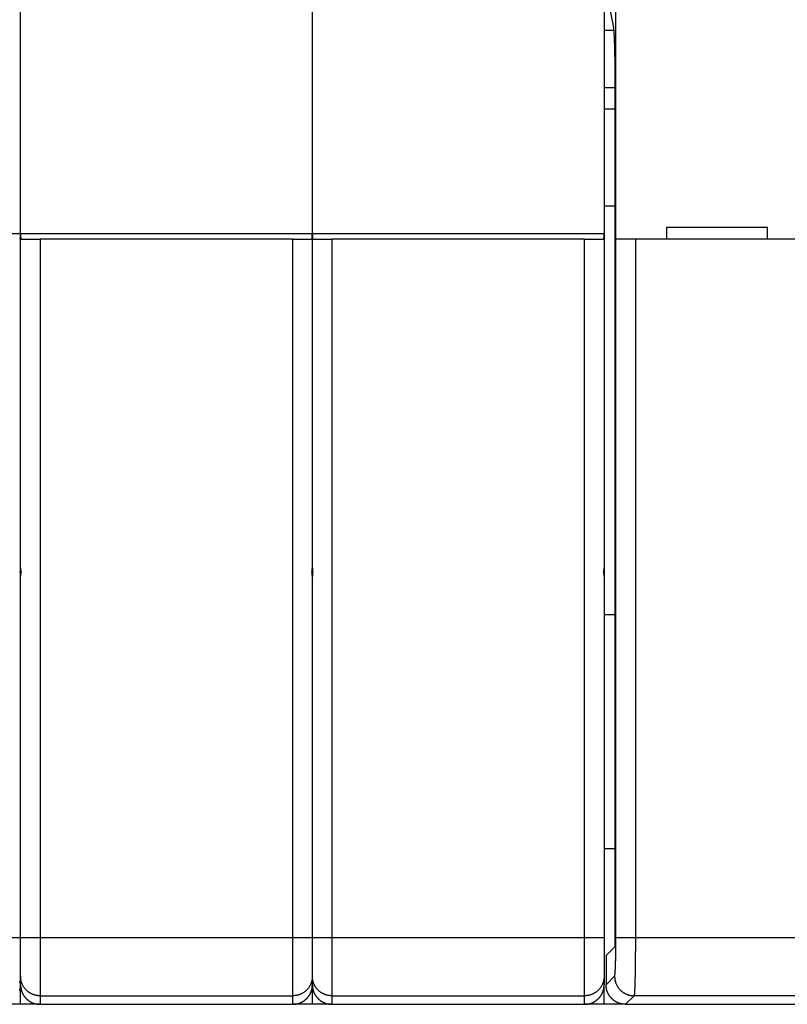
# Model space of a CAD drawing. Extents: x 106 to 841, y 0 to 554.
# Drawn here: x 622 to 661, y 109 to 159 of the extents above; entities that cross this region are included whole.
import ezdxf

# ---------------------------------------------------------------- set-up
doc = ezdxf.new("R2010")
doc.units = 0
doc.linetypes.add('HIDDENNEW0', pattern=[4.5, 1.5, -1.5, 1.5])
doc.layers.add('MUOTOVIIVAT', color=40, linetype='HIDDENNEW0')
doc.layers.add('TANGVIIVATNONDEF', color=3, linetype='HIDDENNEW0')

msp = doc.modelspace()

# ---------------------------------------------------------------- linework, layer by layer
at = {"layer": 'MUOTOVIIVAT', "color": 40, "linetype": 'CONTINUOUS'}
for p, q in [((652.16913, 147.81814), (652.16913, 160.01809)), ((621.56274, 148.11812), (621.56274, 159.71812)), ((636.56274, 148.11812), (636.56274, 159.71812)), ((651.56274, 159.71812), (651.56274, 148.11812)), ((651.84437, 159.71811), (652.03012, 158.77985)), ((652.05635, 158.54462), (651.56275, 158.54467)), ((652.1167, 155.82548), (652.1167, 111.95489)), ((652.11671, 155.5902), (651.56275, 155.59019)), ((651.56274, 154.51812), (652.11671, 154.51812)), ((652.11671, 149.51812), (651.56275, 149.51808)), ((654.76274, 148.41812), (654.76274, 147.81812)), ((659.96274, 148.41812), (654.76274, 148.41812)), ((659.96274, 147.81812), (659.96274, 148.41812)), ((621.56274, 130.91812), (621.56274, 148.11812)), ((621.6088, 147.81812), (622.56274, 147.81812)), ((635.56274, 147.81812), (622.56274, 147.81812)), ((635.56274, 147.81812), (636.51668, 147.81812)), ((636.56274, 130.91812), (636.56274, 148.11812)), ((636.6088, 147.81812), (637.56274, 147.81812)), ((650.56274, 147.81812), (637.56274, 147.81812)), ((650.56274, 147.81812), (651.51668, 147.81812)), ((651.56274, 148.11812), (651.56274, 130.91812)), ((652.17031, 147.81812), (652.16909, 147.81812)), ((653.1697, 147.81812), (652.17031, 147.81812)), ((729.95578, 147.81812), (653.1697, 147.81812)), ((621.56274, 130.91816), (621.56274, 130.51807)), ((621.56274, 111.95645), (621.56274, 130.51812)), ((636.5627, 130.91816), (636.5627, 130.51807)), ((636.56274, 111.95645), (636.56274, 130.51812)), ((651.56274, 130.51812), (651.56274, 111.95645)), ((651.56275, 130.91816), (651.56275, 130.51807)), ((652.11671, 128.51812), (651.56274, 128.51812)), ((651.56274, 116.51812), (652.1167, 116.51808)), ((621.56274, 109.95767), (621.56274, 111.95645)), ((636.56274, 109.95767), (636.56274, 111.95645)), ((651.56274, 111.95645), (651.56274, 109.95767)), ((652.09988, 111.45522), (651.66275, 111.01808)), ((651.66275, 111.01808), (651.66275, 109.51752)), ((621.56274, 109.51872), (621.56274, 109.95767)), ((636.56274, 109.51872), (636.56274, 109.95767)), ((651.56274, 109.95767), (651.56274, 109.51872)), ((621.56274, 108.51807), (621.56274, 109.51876)), ((636.5627, 108.51807), (636.5627, 109.51876)), ((651.56274, 108.51812), (651.56274, 109.51872)), ((621.56274, 108.51812), (620.56278, 108.51812)), ((622.56271, 108.51812), (621.56274, 108.51812)), ((622.56271, 108.51807), (635.56273, 108.51807)), ((636.56274, 108.51812), (635.56274, 108.51812)), ((637.56274, 108.51812), (636.56274, 108.51812)), ((637.56276, 108.51807), (650.56279, 108.51807)), ((651.56274, 108.51812), (650.56279, 108.51812)), ((652.66209, 108.51807), (651.56274, 108.51812)), ((652.66209, 108.51807), (730.46339, 108.51807))]:
    msp.add_line(p, q, dxfattribs=at)
for points in [[(652.03012, 158.77985), (652.03259, 158.76656, -0.0055807), (652.03503, 158.75176, -0.00454474), (652.03745, 158.73539, -0.00372862), (652.03985, 158.71753, -0.00312418), (652.04222, 158.69812, -0.00264391), (652.04456, 158.67725, -0.00228114), (652.04688, 158.65484, -0.0019787), (652.04918, 158.63099, -0.00174118), (652.05144, 158.60563, -0.00153818), (652.05368, 158.57884, -0.00137508), (652.0559, 158.55056, -0.00123252), (652.05808, 158.52087, -0.00111569), (652.06024, 158.48971, -0.0010118), (652.06237, 158.45716, -0.00092536), (652.06447, 158.42316, -0.00084737), (652.06654, 158.38779, -0.00078166), (652.06858, 158.35099, -0.00072165), (652.07059, 158.31284, -0.00067059), (652.07256, 158.27328, -0.00062343), (652.07451, 158.23238, -0.00058294), (652.07643, 158.1901, -0.00054532), (652.07832, 158.1465, -0.00051288), (652.08017, 158.10154, -0.00048115), (652.08199, 158.0553, -0.00045269), (652.08377, 158.00778, -0.00042677), (652.08552, 157.95907, -0.00040445), (652.08723, 157.90916, -0.00038414), (652.08891, 157.85814, -0.00036671), (652.09054, 157.806, -0.00035071), (652.09214, 157.75283, -0.000337), (652.09369, 157.69864, -0.00032434), (652.0952, 157.6435, -0.00031356), (652.09666, 157.58742, -0.00030355), (652.09808, 157.53047, -0.00029513), (652.09945, 157.47267, -0.00028728), (652.10078, 157.41409, -0.00028084), (652.10205, 157.35473, -0.00027473), (652.10328, 157.29467, -0.00026974), (652.10445, 157.23392, -0.00026431), (652.10557, 157.17252, -0.00025884), (652.10664, 157.11045, -0.00025341), (652.10766, 157.04776, -0.00024851), (652.10862, 156.98443, -0.00024398), (652.10953, 156.9205, -0.00024019), (652.11039, 156.85596, -0.00023542), (652.1112, 156.79086, -0.00023032), (652.11195, 156.72521, -0.00022869), (652.11265, 156.65893, -0.00023005), (652.11329, 156.592, -0.00022019), (652.11388, 156.52483, -0.00020293), (652.11441, 156.45757, -0.00022152), (652.11489, 156.38866, -0.00026117), (652.11531, 156.31757, -0.00019507), (652.11568, 156.25054, -0.00006517), (652.11598, 156.18969, -0.00027307), (652.11625, 156.11056, -0.00046197), (652.11649, 155.98745, -0.0002215), (652.1167, 155.82548, -0.00011608)], [(621.51672, 147.81814), (621.52031, 147.8184, 0.0346814), (621.52369, 147.81914, 0.03764573), (621.52687, 147.82038, 0.03846728), (621.52986, 147.8221, 0.03657452), (621.53265, 147.82429, 0.03351063), (621.53527, 147.82693, 0.0298453), (621.53771, 147.83003, 0.02589696), (621.53998, 147.83355, 0.02216017), (621.54209, 147.83752, 0.01881087), (621.54404, 147.84189, 0.015971), (621.54584, 147.84668, 0.0135546), (621.5475, 147.85187, 0.01154656), (621.54903, 147.85744, 0.00986707), (621.55042, 147.86339, 0.00846471), (621.55169, 147.86972, 0.00729256), (621.55285, 147.87639, 0.00629603), (621.55389, 147.88343, 0.00546011), (621.55484, 147.89079, 0.00473314), (621.55568, 147.89849, 0.00412106), (621.55644, 147.9065, 0.00357543), (621.55711, 147.91482, 0.0031141), (621.5577, 147.92344, 0.0026919), (621.55823, 147.93235, 0.00233561), (621.55869, 147.94153, 0.00200099), (621.55909, 147.95099, 0.00171574), (621.55944, 147.96069, 0.00144092), (621.55975, 147.97065, 0.00121145), (621.56002, 147.98085, 0.00098051), (621.56026, 147.9913, 0.00078513), (621.56048, 148.00192, 0.0006032), (621.56068, 148.01267, 0.00042141), (621.56087, 148.02382, 0.00016954), (621.56106, 148.03544, 0.00011604), (621.56123, 148.04647, 0.00028532), (621.56138, 148.05654, -0.00031666), (621.56163, 148.06979, -0.00112828), (621.56209, 148.09062, -0.0005671), (621.56274, 148.11813, -0.00026277)], [(621.56274, 148.11813), (621.56307, 148.10586, -0.00062379), (621.56337, 148.09371, -0.00069994), (621.56363, 148.08169, -0.00065301), (621.56385, 148.0698, -0.00046213), (621.56406, 148.05806, -0.00032039), (621.56425, 148.04648, -0.0001887), (621.56444, 148.03507, -0.00006016), (621.56462, 148.02383, 0.0001008), (621.5648, 148.01278, 0.00024938), (621.565, 148.00193, 0.00042271), (621.56522, 147.99129, 0.00058941), (621.56546, 147.98086, 0.00078728), (621.56573, 147.97067, 0.00098162), (621.56604, 147.9607, 0.00121126), (621.56639, 147.951, 0.00144305), (621.56679, 147.94154, 0.00171704), (621.56725, 147.93236, 0.00200088), (621.56778, 147.92345, 0.00233603), (621.56837, 147.91483, 0.00269322), (621.56904, 147.90651, 0.00311587), (621.5698, 147.8985, 0.00357593), (621.57065, 147.8908, 0.00411833), (621.57159, 147.88343, 0.00473481), (621.57263, 147.8764, 0.00547624), (621.57379, 147.86972, 0.00629395), (621.57506, 147.8634, 0.00722838), (621.57645, 147.85745, 0.00847825), (621.57798, 147.85187, 0.01014695), (621.57965, 147.84669, 0.01149263), (621.58144, 147.8419, 0.0123672), (621.58337, 147.83752, 0.01622015), (621.5855, 147.83355, 0.02366643), (621.58789, 147.83001, 0.02100492), (621.59021, 147.82693, 0.00658134), (621.5924, 147.82435, 0.03644614), (621.59563, 147.8221, 0.07970888), (621.60117, 147.82002, 0.04131911), (621.60877, 147.81814, 0.02127689)], [(636.51667, 147.81814), (636.52026, 147.8184, 0.03464719), (636.52365, 147.81914, 0.0376112), (636.52683, 147.82038, 0.03843828), (636.52982, 147.8221, 0.03655541), (636.53262, 147.82429, 0.03350228), (636.53524, 147.82693, 0.02984561), (636.53768, 147.83003, 0.0259035), (636.53995, 147.83355, 0.0221702), (636.54206, 147.83752, 0.01882254), (636.54402, 147.84189, 0.01598306), (636.54582, 147.84668, 0.01356635), (636.54748, 147.85187, 0.01155766), (636.54901, 147.85744, 0.00987735), (636.55041, 147.86339, 0.00847417), (636.55168, 147.86972, 0.00730122), (636.55283, 147.87639, 0.00630397), (636.55388, 147.88343, 0.00546738), (636.55482, 147.89079, 0.00473984), (636.55567, 147.89849, 0.00412724), (636.55642, 147.9065, 0.00358117), (636.5571, 147.91482, 0.00311944), (636.55769, 147.92344, 0.0026969), (636.55821, 147.93235, 0.00234031), (636.55867, 147.94153, 0.00200545), (636.55908, 147.95099, 0.00171995), (636.55943, 147.96069, 0.00144492), (636.55974, 147.97065, 0.00121531), (636.56001, 147.98085, 0.00098431), (636.56025, 147.9913, 0.00078868), (636.56046, 148.00192, 0.00060641), (636.56065, 148.01267, 0.00042487), (636.56084, 148.02382, 0.00017359), (636.56103, 148.03544, 0.00011901), (636.5612, 148.04647, 0.00028625), (636.56135, 148.05654, -0.00031248), (636.5616, 148.06979, -0.00112124), (636.56205, 148.09062, -0.00056378), (636.5627, 148.11813, -0.00026106)], [(636.5627, 148.11813), (636.56303, 148.10586, -0.00062633), (636.56333, 148.09371, -0.00070265), (636.56359, 148.08169, -0.00065566), (636.56382, 148.0698, -0.00046447), (636.56403, 148.05806, -0.00032252), (636.56422, 148.04648, -0.00019063), (636.56441, 148.03507, -0.00006192), (636.56459, 148.02383, 0.00009928), (636.56478, 148.01278, 0.00024806), (636.56498, 148.00193, 0.00042163), (636.5652, 147.99129, 0.00058855), (636.56544, 147.98086, 0.00078668), (636.56572, 147.97067, 0.00098127), (636.56603, 147.9607, 0.0012112), (636.56638, 147.951, 0.00144327), (636.56679, 147.94154, 0.0017176), (636.56725, 147.93236, 0.00200177), (636.56777, 147.92345, 0.00233731), (636.56837, 147.91483, 0.0026949), (636.56905, 147.90651, 0.00311802), (636.5698, 147.8985, 0.00357856), (636.57065, 147.8908, 0.00412153), (636.57159, 147.88343, 0.00473862), (636.57264, 147.8764, 0.00548076), (636.5738, 147.86972, 0.0062992), (636.57507, 147.8634, 0.00723442), (636.57647, 147.85745, 0.00848524), (636.578, 147.85187, 0.01015511), (636.57967, 147.84669, 0.01150134), (636.58146, 147.8419, 0.01237584), (636.58339, 147.83752, 0.01623026), (636.58553, 147.83355, 0.02367824), (636.58792, 147.83001, 0.02101128), (636.59025, 147.82693, 0.00658227), (636.59243, 147.82435, 0.03644924), (636.59567, 147.8221, 0.07967336), (636.60122, 147.82002, 0.04128281), (636.60882, 147.81814, 0.0212554)], [(651.51672, 147.81814), (651.52031, 147.8184, 0.03468527), (651.5237, 147.81914, 0.03764963), (651.52688, 147.82038, 0.03847055), (651.52986, 147.8221, 0.03657667), (651.53266, 147.82429, 0.03351157), (651.53527, 147.82693, 0.02984527), (651.53771, 147.83003, 0.02589622), (651.53998, 147.83355, 0.02215904), (651.54209, 147.83752, 0.01880955), (651.54404, 147.84189, 0.01596964), (651.54584, 147.84668, 0.01355328), (651.5475, 147.85187, 0.01154531), (651.54903, 147.85744, 0.00986591), (651.55042, 147.86339, 0.00846364), (651.55169, 147.86972, 0.00729159), (651.55285, 147.87639, 0.00629513), (651.55389, 147.88343, 0.00545929), (651.55484, 147.89079, 0.00473238), (651.55568, 147.89849, 0.00412036), (651.55644, 147.9065, 0.00357478), (651.55711, 147.91482, 0.0031135), (651.5577, 147.92344, 0.00269133), (651.55823, 147.93235, 0.00233508), (651.55869, 147.94153, 0.00200049), (651.55909, 147.95099, 0.00171526), (651.55945, 147.96069, 0.00144047), (651.55975, 147.97065, 0.00121101), (651.56003, 147.98085, 0.00098008), (651.56027, 147.9913, 0.00078473), (651.56048, 148.00192, 0.00060284), (651.56068, 148.01267, 0.00042101), (651.56087, 148.02382, 0.00016908), (651.56106, 148.03544, 0.00011571), (651.56123, 148.04647, 0.00028522), (651.56139, 148.05654, -0.00031713), (651.56164, 148.06979, -0.00112908), (651.5621, 148.09062, -0.00056747), (651.56275, 148.11813, -0.00026296)], [(621.54252, 130.71817), (621.54352, 130.72313, 0.00125863), (621.5445, 130.7281, 0.00126044), (621.54545, 130.73306, 0.0012611), (621.54637, 130.73804, 0.00126043), (621.54727, 130.74301, 0.00126026), (621.54815, 130.74798, 0.00126015), (621.54899, 130.75296, 0.00126011), (621.54982, 130.75794, 0.0012598), (621.55061, 130.76293, 0.00125967), (621.55139, 130.76791, 0.00125935), (621.55213, 130.7729, 0.00125918), (621.55285, 130.77789, 0.00125881), (621.55355, 130.78288, 0.00125858), (621.55422, 130.78787, 0.00125816), (621.55486, 130.79286, 0.00125789), (621.55548, 130.79786, 0.00125744), (621.55608, 130.80286, 0.00125709), (621.55664, 130.80786, 0.00125653), (621.55719, 130.81286, 0.00125622), (621.5577, 130.81786, 0.00125586), (621.5582, 130.82287, 0.00125518), (621.55866, 130.82787, 0.00125395), (621.5591, 130.83288, 0.00125436), (621.55952, 130.83789, 0.00125594), (621.55991, 130.8429, 0.00125231), (621.56028, 130.84791, 0.00124404), (621.56062, 130.85292, 0.00125419), (621.56093, 130.85793, 0.00127875), (621.56122, 130.86296, 0.00124196), (621.56148, 130.86796, 0.00115927), (621.56172, 130.87294, 0.00127835), (621.56194, 130.878, 0.00152211), (621.56213, 130.88317, 0.0011555), (621.56229, 130.88803, 0.00039824), (621.56243, 130.89243, 0.00162701), (621.56254, 130.89807, 0.00279611), (621.56265, 130.90677, 0.00136688), (621.56274, 130.91816, 0.0007245)], [(621.56274, 130.51807), (621.56273, 130.52309, 0.00124265), (621.56269, 130.52811, 0.00124246), (621.56263, 130.53314, 0.00124291), (621.56254, 130.53816, 0.0012441), (621.56243, 130.54318, 0.00124498), (621.56229, 130.5482, 0.00124575), (621.56213, 130.55321, 0.00124644), (621.56194, 130.55823, 0.00124726), (621.56172, 130.56325, 0.00124792), (621.56148, 130.56827, 0.00124866), (621.56122, 130.57328, 0.00124926), (621.56093, 130.5783, 0.00124995), (621.56062, 130.58331, 0.00125049), (621.56028, 130.58833, 0.00125111), (621.55991, 130.59334, 0.0012516), (621.55952, 130.59835, 0.00125219), (621.5591, 130.60336, 0.00125259), (621.55866, 130.60837, 0.00125305), (621.5582, 130.61337, 0.00125348), (621.5577, 130.61838, 0.00125413), (621.55719, 130.62339, 0.00125416), (621.55664, 130.62839, 0.00125392), (621.55608, 130.63339, 0.00125505), (621.55548, 130.63839, 0.00125765), (621.55486, 130.64339, 0.00125467), (621.55422, 130.64839, 0.00124726), (621.55355, 130.65338, 0.00125823), (621.55285, 130.65838, 0.00128408), (621.55213, 130.66338, 0.00124746), (621.55139, 130.66836, 0.00116465), (621.55062, 130.67331, 0.00128592), (621.54982, 130.67834, 0.00153363), (621.54896, 130.68348, 0.00116305), (621.54815, 130.68831, 0.0003973), (621.5474, 130.69267, 0.00164218), (621.54637, 130.69827, 0.00282533), (621.54472, 130.70689, 0.00137934), (621.54252, 130.71817, 0.00073007)], [(621.56274, 130.91816), (621.56276, 130.91314, 0.00124469), (621.56279, 130.90811, 0.00124451), (621.56286, 130.90309, 0.00124496), (621.56294, 130.89807, 0.00124617), (621.56306, 130.89305, 0.00124708), (621.56319, 130.88803, 0.00124787), (621.56336, 130.88301, 0.0012486), (621.56355, 130.878, 0.00124946), (621.56376, 130.87298, 0.00125018), (621.564, 130.86796, 0.00125097), (621.56426, 130.86295, 0.00125164), (621.56455, 130.85793, 0.0012524), (621.56487, 130.85292, 0.00125301), (621.56521, 130.84791, 0.00125373), (621.56557, 130.8429, 0.0012543), (621.56596, 130.83789, 0.001255), (621.56638, 130.83288, 0.0012555), (621.56682, 130.82787, 0.00125608), (621.56728, 130.82287, 0.00125663), (621.56778, 130.81786, 0.0012574), (621.56829, 130.81286, 0.00125757), (621.56884, 130.80786, 0.00125747), (621.56941, 130.80286, 0.00125875), (621.57, 130.79786, 0.00126151), (621.57062, 130.79286, 0.00125867), (621.57126, 130.78787, 0.00125141), (621.57193, 130.78288, 0.00126259), (621.57263, 130.77789, 0.00128872), (621.57335, 130.77289, 0.00125215), (621.5741, 130.76791, 0.00116918), (621.57486, 130.76297, 0.00129115), (621.57567, 130.75794, 0.00154019), (621.57652, 130.75281, 0.00116818), (621.57734, 130.74798, 0.00039895), (621.57809, 130.74363, 0.00164989), (621.57911, 130.73804, 0.00283962), (621.58076, 130.72943, 0.00138664), (621.58297, 130.71817, 0.00073399)], [(621.58297, 130.71817), (621.58197, 130.71319, 0.00125533), (621.58099, 130.70822, 0.00125726), (621.58004, 130.70325, 0.00125814), (621.57911, 130.69827, 0.00125777), (621.57821, 130.69329, 0.00125785), (621.57734, 130.68831, 0.00125798), (621.57649, 130.68332, 0.00125818), (621.57567, 130.67834, 0.0012581), (621.57487, 130.67335, 0.00125819), (621.5741, 130.66836, 0.00125809), (621.57335, 130.66337, 0.00125813), (621.57263, 130.65838, 0.00125796), (621.57193, 130.65338, 0.00125793), (621.57126, 130.64839, 0.0012577), (621.57062, 130.64339, 0.00125761), (621.57, 130.63839, 0.00125733), (621.56941, 130.63339, 0.00125715), (621.56884, 130.62839, 0.00125676), (621.56829, 130.62339, 0.0012566), (621.56778, 130.61838, 0.00125638), (621.56728, 130.61337, 0.00125584), (621.56682, 130.60837, 0.00125474), (621.56638, 130.60336, 0.00125528), (621.56596, 130.59835, 0.00125698), (621.56557, 130.59334, 0.00125346), (621.56521, 130.58833, 0.00124528), (621.56487, 130.58331, 0.00125554), (621.56455, 130.5783, 0.00128023), (621.56426, 130.57327, 0.00124347), (621.564, 130.56827, 0.00116074), (621.56376, 130.56329, 0.00128005), (621.56355, 130.55823, 0.00152422), (621.56336, 130.55306, 0.00115714), (621.56319, 130.5482, 0.00039878), (621.56306, 130.5438, 0.00162942), (621.56294, 130.53816, 0.00280036), (621.56284, 130.52946, 0.00136897), (621.56274, 130.51807, 0.00072561)], [(636.54257, 130.71817), (636.54357, 130.72313, 0.00125007), (636.54454, 130.7281, 0.00125163), (636.54549, 130.73306, 0.00125247), (636.54641, 130.73804, 0.00125244), (636.54731, 130.74301, 0.00125274), (636.54818, 130.74798, 0.00125305), (636.54902, 130.75296, 0.00125343), (636.54985, 130.75794, 0.0012536), (636.55064, 130.76293, 0.0012539), (636.55141, 130.76791, 0.00125406), (636.55215, 130.7729, 0.00125431), (636.55287, 130.77789, 0.00125442), (636.55356, 130.78288, 0.00125463), (636.55423, 130.78787, 0.0012547), (636.55487, 130.79286, 0.00125486), (636.55549, 130.79786, 0.0012549), (636.55608, 130.80286, 0.00125499), (636.55665, 130.80786, 0.00125493), (636.55719, 130.81286, 0.00125506), (636.5577, 130.81786, 0.00125519), (636.55819, 130.82287, 0.00125496), (636.55866, 130.82787, 0.00125423), (636.5591, 130.83288, 0.00125508), (636.55951, 130.83789, 0.00125718), (636.5599, 130.8429, 0.00125398), (636.56026, 130.84791, 0.00124618), (636.5606, 130.85292, 0.00125683), (636.56092, 130.85793, 0.00128202), (636.5612, 130.86296, 0.00124551), (636.56146, 130.86796, 0.00116289), (636.5617, 130.87294, 0.00128303), (636.56191, 130.878, 0.00152867), (636.5621, 130.88317, 0.00116051), (636.56226, 130.88803, 0.00039916), (636.56239, 130.89243, 0.00163563), (636.56251, 130.89807, 0.002813), (636.56261, 130.90677, 0.00137525), (636.5627, 130.91816, 0.00072882)], [(636.5627, 130.51807), (636.56269, 130.52309, 0.00125071), (636.56265, 130.52811, 0.00125075), (636.56259, 130.53314, 0.00125099), (636.56251, 130.53816, 0.0012515), (636.5624, 130.54318, 0.00125187), (636.56226, 130.5482, 0.00125219), (636.5621, 130.55321, 0.00125245), (636.56191, 130.55823, 0.00125275), (636.5617, 130.56325, 0.00125296), (636.56146, 130.56827, 0.00125319), (636.5612, 130.57328, 0.00125335), (636.56092, 130.5783, 0.00125353), (636.5606, 130.58331, 0.00125362), (636.56026, 130.58833, 0.00125374), (636.5599, 130.59334, 0.00125378), (636.55951, 130.59835, 0.00125387), (636.5591, 130.60336, 0.00125382), (636.55866, 130.60837, 0.00125378), (636.55819, 130.61337, 0.00125376), (636.5577, 130.61838, 0.00125391), (636.55719, 130.62339, 0.00125351), (636.55665, 130.62839, 0.00125277), (636.55608, 130.63339, 0.00125345), (636.55549, 130.63839, 0.00125555), (636.55487, 130.64339, 0.00125214), (636.55423, 130.64839, 0.00124428), (636.55356, 130.65338, 0.00125476), (636.55287, 130.65838, 0.00127998), (636.55215, 130.66338, 0.00124313), (636.55141, 130.66836, 0.00116031), (636.55065, 130.67331, 0.00128048), (636.54985, 130.67834, 0.00152618), (636.54899, 130.68348, 0.00115739), (636.54818, 130.68831, 0.00039615), (636.54743, 130.69267, 0.00163272), (636.54641, 130.69827, 0.00280713), (636.54477, 130.70689, 0.00137037), (636.54257, 130.71817, 0.00072545)], [(636.5627, 130.91816), (636.56271, 130.91314, 0.00123563), (636.56275, 130.90811, 0.00123544), (636.56282, 130.90309, 0.00123588), (636.56291, 130.89807, 0.00123709), (636.56302, 130.89305, 0.00123799), (636.56316, 130.88803, 0.00123879), (636.56333, 130.88301, 0.00123951), (636.56352, 130.878, 0.00124037), (636.56374, 130.87298, 0.00124109), (636.56398, 130.86796, 0.00124188), (636.56424, 130.86295, 0.00124255), (636.56453, 130.85793, 0.00124331), (636.56485, 130.85292, 0.00124394), (636.56519, 130.84791, 0.00124465), (636.56556, 130.8429, 0.00124524), (636.56595, 130.83789, 0.00124594), (636.56636, 130.83288, 0.00124645), (636.56681, 130.82787, 0.00124704), (636.56727, 130.82287, 0.0012476), (636.56776, 130.81786, 0.00124838), (636.56828, 130.81286, 0.00124857), (636.56882, 130.80786, 0.00124848), (636.56939, 130.80286, 0.00124977), (636.56998, 130.79786, 0.00125253), (636.5706, 130.79286, 0.00124974), (636.57125, 130.78787, 0.00124254), (636.57192, 130.78288, 0.00125367), (636.57261, 130.77789, 0.00127964), (636.57333, 130.77289, 0.00124334), (636.57407, 130.76791, 0.00116098), (636.57484, 130.76297, 0.00128212), (636.57564, 130.75794, 0.00152946), (636.57649, 130.75281, 0.00116007), (636.57731, 130.74798, 0.00039617), (636.57806, 130.74363, 0.00163848), (636.57908, 130.73804, 0.00282012), (636.58072, 130.72943, 0.00137716), (636.58292, 130.71817, 0.00072898)], [(636.58292, 130.71817), (636.58192, 130.71319, 0.0012468), (636.58095, 130.70822, 0.0012487), (636.58, 130.70325, 0.00124954), (636.57908, 130.69827, 0.00124913), (636.57818, 130.69329, 0.00124919), (636.57731, 130.68831, 0.00124928), (636.57646, 130.68332, 0.00124945), (636.57564, 130.67834, 0.00124935), (636.57485, 130.67335, 0.00124941), (636.57407, 130.66836, 0.00124929), (636.57333, 130.66337, 0.0012493), (636.57261, 130.65838, 0.00124911), (636.57192, 130.65338, 0.00124905), (636.57125, 130.64839, 0.0012488), (636.5706, 130.64339, 0.00124869), (636.56998, 130.63839, 0.0012484), (636.56939, 130.63339, 0.0012482), (636.56882, 130.62839, 0.00124779), (636.56828, 130.62339, 0.00124762), (636.56776, 130.61838, 0.00124738), (636.56727, 130.61337, 0.00124683), (636.56681, 130.60837, 0.00124572), (636.56636, 130.60336, 0.00124624), (636.56595, 130.59835, 0.00124792), (636.56556, 130.59334, 0.00124441), (636.56519, 130.58833, 0.00123627), (636.56485, 130.58331, 0.00124645), (636.56453, 130.5783, 0.00127095), (636.56424, 130.57327, 0.00123445), (636.56398, 130.56827, 0.00115231), (636.56374, 130.56329, 0.00127074), (636.56352, 130.55823, 0.00151313), (636.56333, 130.55306, 0.00114872), (636.56316, 130.5482, 0.0003959), (636.56303, 130.5438, 0.00161755), (636.56291, 130.53816, 0.00277994), (636.5628, 130.52946, 0.001359), (636.5627, 130.51807, 0.00072033)], [(651.54252, 130.71817), (651.54353, 130.72313, 0.00125766), (651.5445, 130.7281, 0.00125947), (651.54545, 130.73306, 0.00126013), (651.54638, 130.73804, 0.00125945), (651.54728, 130.74301, 0.00125928), (651.54815, 130.74798, 0.00125916), (651.549, 130.75296, 0.00125913), (651.54982, 130.75794, 0.00125881), (651.55062, 130.76293, 0.00125868), (651.55139, 130.76791, 0.00125836), (651.55214, 130.7729, 0.00125818), (651.55286, 130.77789, 0.00125781), (651.55355, 130.78288, 0.00125758), (651.55422, 130.78787, 0.00125715), (651.55486, 130.79286, 0.00125688), (651.55548, 130.79786, 0.00125643), (651.55608, 130.80286, 0.00125608), (651.55665, 130.80786, 0.00125552), (651.55719, 130.81286, 0.00125521), (651.55771, 130.81786, 0.00125484), (651.5582, 130.82287, 0.00125416), (651.55866, 130.82787, 0.00125293), (651.55911, 130.83288, 0.00125333), (651.55952, 130.83789, 0.00125492), (651.55991, 130.8429, 0.00125129), (651.56028, 130.84791, 0.00124302), (651.56062, 130.85292, 0.00125316), (651.56093, 130.85793, 0.00127771), (651.56122, 130.86296, 0.00124094), (651.56149, 130.86796, 0.00115832), (651.56173, 130.87294, 0.0012773), (651.56194, 130.878, 0.00152085), (651.56213, 130.88317, 0.00115455), (651.56229, 130.88803, 0.00039792), (651.56243, 130.89243, 0.00162567), (651.56255, 130.89807, 0.0027938), (651.56265, 130.90677, 0.00136575), (651.56275, 130.91816, 0.0007239)], [(651.56275, 130.51807), (651.56274, 130.52309, 0.00124162), (651.5627, 130.52811, 0.00124144), (651.56263, 130.53314, 0.00124188), (651.56255, 130.53816, 0.00124307), (651.56243, 130.54318, 0.00124395), (651.56229, 130.5482, 0.00124472), (651.56213, 130.55321, 0.00124542), (651.56194, 130.55823, 0.00124623), (651.56173, 130.56325, 0.0012469), (651.56149, 130.56827, 0.00124763), (651.56122, 130.57328, 0.00124823), (651.56093, 130.5783, 0.00124892), (651.56062, 130.58331, 0.00124946), (651.56028, 130.58833, 0.00125009), (651.55991, 130.59334, 0.00125057), (651.55952, 130.59835, 0.00125116), (651.55911, 130.60336, 0.00125156), (651.55866, 130.60837, 0.00125203), (651.5582, 130.61337, 0.00125246), (651.55771, 130.61838, 0.00125311), (651.55719, 130.62339, 0.00125315), (651.55665, 130.62839, 0.00125291), (651.55608, 130.63339, 0.00125404), (651.55548, 130.63839, 0.00125664), (651.55486, 130.64339, 0.00125366), (651.55422, 130.64839, 0.00124626), (651.55355, 130.65338, 0.00125722), (651.55286, 130.65838, 0.00128305), (651.55213, 130.66338, 0.00124647), (651.55139, 130.66836, 0.00116373), (651.55063, 130.67331, 0.00128491), (651.54982, 130.67834, 0.00153242), (651.54897, 130.68348, 0.00116213), (651.54815, 130.68831, 0.00039699), (651.5474, 130.69267, 0.0016409), (651.54638, 130.69827, 0.00282313), (651.54473, 130.70689, 0.00137827), (651.54252, 130.71817, 0.00072951)], [(652.1167, 111.95489), (652.11669, 111.93503, -0.00034366), (652.11665, 111.91536, -0.00035304), (652.11658, 111.89587, -0.00035697), (652.11648, 111.87658, -0.00035515), (652.11636, 111.85751, -0.00035709), (652.11621, 111.83868, -0.00036031), (652.11604, 111.8201, -0.00036526), (652.11584, 111.80178, -0.00037), (652.11562, 111.78375, -0.00037717), (652.11538, 111.76602, -0.00038471), (652.11511, 111.74862, -0.00039485), (652.11482, 111.73154, -0.00040556), (652.11451, 111.71481, -0.00041931), (652.11417, 111.69845, -0.00043403), (652.11382, 111.68247, -0.0004524), (652.11345, 111.66689, -0.0004723), (652.11305, 111.65173, -0.00049673), (652.11264, 111.637, -0.00052351), (652.11221, 111.62272, -0.0005562), (652.11176, 111.60889, -0.00059259), (652.1113, 111.59556, -0.00063669), (652.11081, 111.58271, -0.00068617), (652.11031, 111.57039, -0.00074771), (652.1098, 111.55859, -0.00081933), (652.10927, 111.54734, -0.00090405), (652.10872, 111.53665, -0.00099863), (652.10817, 111.52654, -0.00113513), (652.10759, 111.51702, -0.00131843), (652.10701, 111.50812, -0.00148023), (652.10641, 111.49984, -0.00159468), (652.10581, 111.49223, -0.00208726), (652.10518, 111.48524, -0.00310614), (652.10453, 111.47891, -0.003002), (652.10391, 111.47335, -0.00108647), (652.10334, 111.46865, -0.00573811), (652.1026, 111.46429, -0.01899542), (652.10143, 111.45979, -0.02005218), (652.09988, 111.45522, -0.0168784)], [(621.51379, 109.20663, 0.00681419), (621.52152, 109.23145, 0.00661247), (621.52861, 109.2564, 0.00616277), (621.53503, 109.28143, 0.0067997), (621.54081, 109.30714, 0.00810474), (621.54593, 109.33371, 0.00610667), (621.55036, 109.35879, 0.00203999), (621.55403, 109.38159, 0.0086208), (621.55721, 109.41132, 0.01472366), (621.56013, 109.45769, 0.00708105), (621.56274, 109.51876, 0.00370905)], [(621.56274, 109.51876), (621.5631, 109.49161, 0.0063246), (621.56413, 109.46466, 0.00642028), (621.56586, 109.43789, 0.0064797), (621.56827, 109.41132, 0.00649834), (621.57137, 109.38495, 0.00653006), (621.57513, 109.35879, 0.00655917), (621.57957, 109.33286, 0.00658845), (621.58467, 109.30714, 0.00660709), (621.59045, 109.28165, 0.00662772), (621.59687, 109.2564, 0.00664041), (621.60396, 109.23139, 0.00665349), (621.61168, 109.20663, 0.00665903), (621.62007, 109.18213, 0.00666419), (621.62909, 109.15789, 0.00666283), (621.63875, 109.13392, 0.00666017), (621.64904, 109.11023, 0.00665194), (621.65997, 109.08682, 0.00664167), (621.67152, 109.06369, 0.00662696), (621.6837, 109.04087, 0.00660919), (621.69648, 109.01835, 0.00658785), (621.70989, 108.99613, 0.00656364), (621.72389, 108.97423, 0.00653772), (621.73852, 108.95266, 0.00648573), (621.75371, 108.93142, 0.00641441), (621.76949, 108.91055, 0.00635508), (621.78582, 108.89004, 0.00630163), (621.80268, 108.86993, 0.00626127), (621.82006, 108.85022, 0.00622926), (621.83794, 108.83095, 0.00620871), (621.8563, 108.81212, 0.0061973), (621.87513, 108.79375, 0.00619636), (621.89439, 108.77586, 0.00620572), (621.91409, 108.75848, 0.00622439), (621.9342, 108.7416, 0.00625435), (621.9547, 108.72527, 0.00629286), (621.97557, 108.70948, 0.00634431), (621.9968, 108.69426, 0.00640176), (622.01837, 108.67963, 0.00647095), (622.04027, 108.66561, 0.00652305), (622.06247, 108.65218, 0.00655136), (622.08499, 108.63938, 0.00657562), (622.10781, 108.62718, 0.00659513), (622.13093, 108.61561, 0.00661919), (622.15433, 108.60466, 0.00664775), (622.17802, 108.59435, 0.00664303), (622.20198, 108.58466, 0.00661198), (622.2262, 108.57562, 0.0066747), (622.2507, 108.56721, 0.00681576), (622.27551, 108.55946, 0.00661579), (622.30045, 108.55235, 0.00616737), (622.32548, 108.54591, 0.00680764), (622.35117, 108.54011, 0.00811836), (622.37774, 108.53497, 0.00611763), (622.40281, 108.53053, 0.00204102), (622.4256, 108.52684, 0.00864229), (622.45532, 108.52364, 0.01476954), (622.50166, 108.52071, 0.00710431), (622.56271, 108.51807, 0.00372101)], [(635.56273, 108.51807), (635.58987, 108.51844, 0.00634533), (635.61682, 108.51948, 0.00644192), (635.64358, 108.52122, 0.0065007), (635.67014, 108.52364, 0.00651695), (635.6965, 108.52675, 0.00654682), (635.72265, 108.53053, 0.00657417), (635.74858, 108.53499, 0.00660171), (635.7743, 108.54011, 0.00661827), (635.79977, 108.54591, 0.006637), (635.82502, 108.55235, 0.00664759), (635.85002, 108.55946, 0.00665873), (635.87477, 108.56721, 0.00666215), (635.89926, 108.57562, 0.00666537), (635.9235, 108.58466, 0.00666192), (635.94746, 108.59435, 0.00665739), (635.97115, 108.60466, 0.00664716), (635.99455, 108.61561, 0.00663512), (636.01767, 108.62718, 0.00661853), (636.04049, 108.63938, 0.00659915), (636.06301, 108.65218, 0.00657614), (636.08521, 108.66561, 0.00655049), (636.10711, 108.67963, 0.00652303), (636.12867, 108.69426, 0.00647124), (636.14991, 108.70948, 0.00640178), (636.17078, 108.72527, 0.00634423), (636.19128, 108.7416, 0.00629285), (636.21139, 108.75848, 0.00625437), (636.23109, 108.77586, 0.00622439), (636.25035, 108.79375, 0.00620571), (636.26918, 108.81212, 0.00619636), (636.28754, 108.83095, 0.0061973), (636.30542, 108.85022, 0.00620872), (636.32279, 108.86993, 0.00622925), (636.33966, 108.89004, 0.00626125), (636.35598, 108.91055, 0.00630163), (636.37176, 108.93142, 0.00635515), (636.38696, 108.95266, 0.00641439), (636.40158, 108.97423, 0.00648545), (636.41559, 108.99613, 0.00653789), (636.429, 109.01835, 0.00656496), (636.44178, 109.04087, 0.00658804), (636.45396, 109.06369, 0.00660615), (636.4655, 109.08682, 0.00662885), (636.47643, 109.11023, 0.00665579), (636.48672, 109.13393, 0.00664952), (636.49639, 109.15789, 0.00661673), (636.5054, 109.18212, 0.00667773), (636.51379, 109.20663, 0.00681675), (636.52152, 109.23145, 0.00661516), (636.5286, 109.2564, 0.00616545), (636.53502, 109.28143, 0.00680303), (636.5408, 109.30714, 0.00810924), (636.54592, 109.33371, 0.00611008), (636.55034, 109.35879, 0.00204071), (636.55401, 109.38159, 0.0086264), (636.55719, 109.41132, 0.01473417), (636.56009, 109.45769, 0.00708609), (636.5627, 109.51876, 0.00371161)], [(636.5627, 109.51876), (636.56306, 109.49161, 0.00631999), (636.56409, 109.46466, 0.00641543), (636.56583, 109.43789, 0.00647484), (636.56824, 109.41132, 0.00649378), (636.57134, 109.38495, 0.0065257), (636.57511, 109.35879, 0.006555), (636.57956, 109.33286, 0.00658447), (636.58466, 109.30714, 0.00660336), (636.59044, 109.28165, 0.00662422), (636.59686, 109.2564, 0.00663717), (636.60395, 109.23139, 0.00665049), (636.61168, 109.20663, 0.00665631), (636.62007, 109.18213, 0.00666173), (636.62908, 109.15789, 0.00666065), (636.63875, 109.13392, 0.00665825), (636.64904, 109.11023, 0.00665031), (636.65997, 109.08682, 0.00664029), (636.67152, 109.06369, 0.00662586), (636.6837, 109.04087, 0.00660833), (636.69648, 109.01835, 0.00658726), (636.70989, 108.99613, 0.00656327), (636.72389, 108.97423, 0.0065376), (636.73852, 108.95266, 0.00648572), (636.75371, 108.93142, 0.00641441), (636.76949, 108.91055, 0.00635508), (636.78582, 108.89004, 0.00630163), (636.80268, 108.86993, 0.00626127), (636.82006, 108.85022, 0.00622926), (636.83794, 108.83095, 0.00620871), (636.8563, 108.81212, 0.0061973), (636.87513, 108.79375, 0.00619636), (636.89439, 108.77586, 0.00620572), (636.91409, 108.75848, 0.00622439), (636.9342, 108.7416, 0.00625435), (636.9547, 108.72527, 0.00629286), (636.97557, 108.70948, 0.0063443), (636.9968, 108.69426, 0.00640176), (637.01837, 108.67963, 0.00647096), (637.04027, 108.66561, 0.00652314), (637.06247, 108.65218, 0.0065516), (637.08499, 108.63938, 0.00657597), (637.10781, 108.62718, 0.00659558), (637.13093, 108.61561, 0.00661971), (637.15433, 108.60466, 0.00664834), (637.17802, 108.59435, 0.00664364), (637.20198, 108.58466, 0.00661259), (637.2262, 108.57562, 0.0066753), (637.25071, 108.56721, 0.00681635), (637.27552, 108.55946, 0.00661627), (637.30046, 108.55235, 0.00616773), (637.32549, 108.54591, 0.00680796), (637.35119, 108.54011, 0.00811859), (637.37775, 108.53497, 0.00611757), (637.40283, 108.53053, 0.00204088), (637.42562, 108.52684, 0.00864204), (637.45534, 108.52364, 0.0147681), (637.5017, 108.52071, 0.00710311), (637.56276, 108.51807, 0.00372027)], [(650.56279, 108.51807), (650.58992, 108.51844, 0.00634691), (650.61686, 108.51948, 0.00644325), (650.64361, 108.52122, 0.00650176), (650.67017, 108.52364, 0.00651777), (650.69653, 108.52675, 0.0065474), (650.72267, 108.53053, 0.00657454), (650.7486, 108.53499, 0.00660188), (650.77431, 108.54011, 0.00661827), (650.79978, 108.54591, 0.00663684), (650.82503, 108.55235, 0.0066473), (650.85002, 108.55946, 0.00665833), (650.87478, 108.56721, 0.00666166), (650.89927, 108.57562, 0.00666481), (650.9235, 108.58466, 0.00666133), (650.94746, 108.59435, 0.00665676), (650.97115, 108.60466, 0.00664655), (650.99455, 108.61561, 0.00663453), (651.01767, 108.62718, 0.00661801), (651.04049, 108.63938, 0.0065987), (651.06301, 108.65218, 0.00657579), (651.08521, 108.66561, 0.00655026), (651.10711, 108.67963, 0.00652295), (651.12867, 108.69426, 0.00647123), (651.14991, 108.70948, 0.00640178), (651.17078, 108.72527, 0.00634423), (651.19128, 108.7416, 0.00629285), (651.21139, 108.75848, 0.00625437), (651.23109, 108.77586, 0.00622439), (651.25035, 108.79375, 0.00620571), (651.26918, 108.81212, 0.00619636), (651.28754, 108.83095, 0.0061973), (651.30542, 108.85022, 0.00620872), (651.32279, 108.86993, 0.00622925), (651.33966, 108.89004, 0.00626125), (651.35598, 108.91055, 0.00630163), (651.37176, 108.93142, 0.00635516), (651.38696, 108.95266, 0.00641439), (651.40158, 108.97423, 0.00648544), (651.41559, 108.99613, 0.00653775), (651.429, 109.01835, 0.00656455), (651.44178, 109.04087, 0.00658738), (651.45396, 109.06369, 0.0066052), (651.4655, 109.08682, 0.00662762), (651.47644, 109.11023, 0.00665425), (651.48672, 109.13393, 0.00664771), (651.49639, 109.15789, 0.00661462), (651.50541, 109.18212, 0.0066753), (651.5138, 109.20663, 0.00681391), (651.52152, 109.23145, 0.00661217), (651.52861, 109.2564, 0.00616246), (651.53503, 109.28143, 0.00679933), (651.54081, 109.30714, 0.00810424), (651.54593, 109.33371, 0.00610629), (651.55036, 109.35879, 0.00203991), (651.55403, 109.38159, 0.00862017), (651.55722, 109.41132, 0.01472247), (651.56013, 109.45769, 0.00708048), (651.56275, 109.51876, 0.00370876)], [(652.66209, 108.51807), (652.63498, 108.51843, -0.00633614), (652.60806, 108.51947, -0.00643204), (652.58133, 108.52121, -0.00649084), (652.55479, 108.52363, -0.00650799), (652.52846, 108.52673, -0.0065385), (652.50233, 108.5305, -0.00656646), (652.47643, 108.53495, -0.00659462), (652.45074, 108.54006, -0.00661199), (652.42528, 108.54584, -0.00663145), (652.40006, 108.55227, -0.00664291), (652.37508, 108.55937, -0.00665484), (652.35035, 108.5671, -0.00665918), (652.32588, 108.57549, -0.00666324), (652.30167, 108.58451, -0.00666075), (652.27773, 108.59419, -0.00665707), (652.25406, 108.60448, -0.00664779), (652.23068, 108.61541, -0.00663661), (652.20758, 108.62696, -0.00662097), (652.18478, 108.63913, -0.00660241), (652.16228, 108.65192, -0.00658029), (652.14009, 108.66532, -0.00655544), (652.11821, 108.67933, -0.00652886), (652.09667, 108.69394, -0.00647706), (652.07545, 108.70913, -0.00640673), (652.0546, 108.7249, -0.00634833), (652.03411, 108.74122, -0.00629594), (652.01402, 108.75807, -0.00625654), (651.99434, 108.77544, -0.00622557), (651.97509, 108.79331, -0.00620596), (651.95627, 108.81165, -0.00619559), (651.93793, 108.83046, -0.00619559), (651.92006, 108.84971, -0.00620597), (651.9027, 108.8694, -0.00622557), (651.88584, 108.88949, -0.00625652), (651.86953, 108.90997, -0.00629595), (651.85376, 108.93083, -0.0063484), (651.83856, 108.95204, -0.00640671), (651.82395, 108.97359, -0.00647679), (651.80995, 108.99547, -0.00652914), (651.79654, 109.01766, -0.00655708), (651.78376, 109.04016, -0.00658096), (651.77158, 109.06295, -0.00660003), (651.76003, 109.08605, -0.00662363), (651.7491, 109.10944, -0.00665164), (651.73881, 109.13311, -0.00664637), (651.72914, 109.15705, -0.00661467), (651.72012, 109.18125, -0.00667677), (651.71173, 109.20573, -0.00681708), (651.704, 109.23052, -0.00661643), (651.6969, 109.25545, -0.00616743), (651.69048, 109.28045, -0.00680674), (651.6847, 109.30613, -0.00811588), (651.67957, 109.33267, -0.00611536), (651.67514, 109.35773, -0.00204098), (651.67146, 109.3805, -0.00863708), (651.66828, 109.4102, -0.01475701), (651.66536, 109.45651, -0.00709752), (651.66275, 109.51752, -0.00371743)]]:
    msp.add_lwpolyline(points, format="xyb", dxfattribs=at)
at = {"layer": 'TANGVIIVATNONDEF', "color": 3, "linetype": 'CONTINUOUS'}
for p, q in [((606.56269, 148.11813), (621.56274, 148.11813)), ((621.56274, 148.11813), (636.5627, 148.11813)), ((622.56271, 147.81814), (622.56271, 111.95644)), ((635.56273, 111.95644), (635.56273, 147.81814)), ((636.5627, 148.11813), (651.56275, 148.11813)), ((637.56276, 147.81814), (637.56276, 111.95644)), ((650.56279, 111.95644), (650.56279, 147.81814)), ((652.17026, 111.95644), (652.17026, 147.81814)), ((653.16971, 147.81814), (653.16971, 111.95644)), ((620.56278, 111.95644), (621.56274, 111.95644)), ((621.56274, 111.95644), (622.56271, 111.95644)), ((622.56271, 111.95644), (622.56271, 108.9583)), ((622.56271, 111.95644), (635.56273, 111.95644)), ((635.56273, 111.95644), (636.5627, 111.95644)), ((635.56273, 108.9583), (635.56273, 111.95644)), ((636.5627, 111.95644), (637.56276, 111.95644)), ((637.56276, 111.95644), (637.56276, 108.9583)), ((637.56276, 111.95644), (650.56279, 111.95644)), ((650.56279, 111.95644), (651.56275, 111.95644)), ((650.56279, 108.9583), (650.56279, 111.95644)), ((652.17026, 111.95644), (653.16971, 111.95644)), ((653.16971, 111.95644), (680.76279, 111.95644)), ((651.66275, 109.51752), (652.10287, 109.95765)), ((622.56271, 108.9583), (622.56271, 108.51807)), ((622.56271, 108.9583), (635.56273, 108.9583)), ((635.56273, 108.51807), (635.56273, 108.9583)), ((637.56276, 108.9583), (637.56276, 108.51807)), ((637.56276, 108.9583), (650.56279, 108.9583)), ((650.56279, 108.51807), (650.56279, 108.9583)), ((653.10232, 108.9583), (652.66209, 108.51807)), ((680.76279, 108.9583), (653.10232, 108.9583))]:
    msp.add_line(p, q, dxfattribs=at)
for points in [[(652.10287, 109.95765), (652.10441, 109.95968, 0.05722493), (652.10594, 109.96265, 0.03312873), (652.10747, 109.96661, 0.020546), (652.109, 109.97151, 0.01399322), (652.11052, 109.97738, 0.00998509), (652.11203, 109.98418, 0.00755069), (652.11354, 109.99195, 0.00585082), (652.11505, 110.00063, 0.00470674), (652.11654, 110.01027, 0.00384121), (652.11803, 110.02082, 0.00321933), (652.11951, 110.03232, 0.0027221), (652.12098, 110.04471, 0.00234846), (652.12244, 110.05805, 0.00203738), (652.12389, 110.07227, 0.0017958), (652.12533, 110.08743, 0.00158901), (652.12675, 110.10346, 0.00142501), (652.12817, 110.12041, 0.00127939), (652.12957, 110.13824, 0.00116022), (652.13095, 110.15697, 0.00105059), (652.13232, 110.17656, 0.00095701), (652.13368, 110.19702, 0.00087434), (652.13502, 110.21832, 0.00080568), (652.13634, 110.24046, 0.00074364), (652.13765, 110.26342, 0.00069123), (652.13893, 110.2872, 0.0006434), (652.1402, 110.31177, 0.00060274), (652.14145, 110.33714, 0.0005652), (652.14268, 110.36327, 0.00053309), (652.1439, 110.39018, 0.00050315), (652.14509, 110.41782, 0.00047747), (652.14625, 110.44621, 0.00045325), (652.1474, 110.47532, 0.00043234), (652.14852, 110.50515, 0.00041269), (652.14962, 110.53568, 0.00039598), (652.1507, 110.5669, 0.00037908), (652.15175, 110.59879, 0.00036357), (652.15278, 110.63135, 0.00034811), (652.15378, 110.66454, 0.00033371), (652.15476, 110.69836, 0.00032043), (652.15571, 110.73278, 0.00030886), (652.15663, 110.7678, 0.00029794), (652.15753, 110.80338, 0.0002883), (652.1584, 110.83953, 0.00027921), (652.15924, 110.87619, 0.00027124), (652.16006, 110.91339, 0.00026368), (652.16084, 110.95107, 0.0002571), (652.1616, 110.98925, 0.00025082), (652.16233, 111.02788, 0.00024541), (652.16302, 111.06697, 0.00024023), (652.16369, 111.10648, 0.00023582), (652.16433, 111.1464, 0.0002316), (652.16493, 111.18672, 0.00022811), (652.16551, 111.22741, 0.00022433), (652.16605, 111.26846, 0.00022068), (652.16656, 111.30985, 0.00021621), (652.16704, 111.35154, 0.0002113), (652.16748, 111.39351, 0.00020985), (652.1679, 111.43579, 0.00021126), (652.16828, 111.47839, 0.00020276), (652.16863, 111.52105, 0.00018742), (652.16894, 111.56365, 0.0002051), (652.16922, 111.60713, 0.0002428), (652.16947, 111.65182, 0.00018278), (652.16969, 111.69389, 0.00006165), (652.16987, 111.732, 0.00025718), (652.17002, 111.78113, 0.00044198), (652.17015, 111.85699, 0.00021527), (652.17026, 111.95644, 0.0001136)], [(653.16971, 111.95644), (653.16969, 111.89061, -0.00012705), (653.16964, 111.82484, -0.00012745), (653.16955, 111.75912, -0.0001275), (653.16943, 111.69348, -0.00012737), (653.16928, 111.62797, -0.0001276), (653.16909, 111.56261, -0.00012802), (653.16888, 111.49743, -0.00012865), (653.16862, 111.43248, -0.00012943), (653.16834, 111.36777, -0.00013045), (653.16802, 111.30334, -0.00013164), (653.16767, 111.23923, -0.00013308), (653.16729, 111.17546, -0.0001347), (653.16688, 111.11207, -0.00013659), (653.16643, 111.04908, -0.00013866), (653.16595, 110.98654, -0.00014107), (653.16544, 110.92446, -0.00014376), (653.1649, 110.86289, -0.0001466), (653.16432, 110.80185, -0.00014949), (653.16372, 110.74138, -0.0001522), (653.16308, 110.68149, -0.00015443), (653.16241, 110.62223, -0.00015721), (653.16172, 110.5636, -0.00016018), (653.16099, 110.50565, -0.00016365), (653.16023, 110.44838, -0.00016725), (653.15945, 110.39185, -0.00017144), (653.15863, 110.33606, -0.00017583), (653.15779, 110.28106, -0.00018088), (653.15692, 110.22685, -0.0001862), (653.15602, 110.17348, -0.00019227), (653.1551, 110.12095, -0.00019871), (653.15415, 110.06932, -0.000206), (653.15317, 110.01858, -0.00021372), (653.15217, 109.9688, -0.00022259), (653.15114, 109.91996, -0.0002322), (653.15009, 109.87213, -0.00024253), (653.14902, 109.82529, -0.00025289), (653.14791, 109.7795, -0.00026418), (653.14679, 109.73475, -0.00027534), (653.14564, 109.69109, -0.00028848), (653.14448, 109.6485, -0.00030245), (653.14329, 109.60704, -0.00031864), (653.14208, 109.56668, -0.00033581), (653.14084, 109.52748, -0.00035583), (653.13959, 109.48943, -0.00037731), (653.13832, 109.45258, -0.00040243), (653.13704, 109.4169, -0.00042963), (653.13573, 109.38247, -0.00046165), (653.13441, 109.34925, -0.00049672), (653.13307, 109.31731, -0.0005383), (653.13171, 109.28661, -0.00058439), (653.13034, 109.25723, -0.00063973), (653.12896, 109.22914, -0.00070218), (653.12756, 109.2024, -0.00077607), (653.12615, 109.17697, -0.00085724), (653.12472, 109.15291, -0.00095264), (653.12328, 109.13018, -0.00105543), (653.12183, 109.10885, -0.00120243), (653.12037, 109.08885, -0.00139421), (653.1189, 109.07024, -0.00156674), (653.11743, 109.05301, -0.00168746), (653.11595, 109.03722, -0.00218513), (653.11445, 109.02273, -0.00318724), (653.1129, 109.00959, -0.00306962), (653.11144, 108.99807, -0.00120178), (653.11012, 108.98834, -0.00568232), (653.10841, 108.97907, -0.01734884), (653.10578, 108.96899, -0.01653267), (653.10232, 108.9583, -0.01297646)], [(621.56274, 109.95765), (621.56164, 109.91003, -0.01281082), (621.55813, 109.86177, -0.01216335), (621.55215, 109.81283, -0.01198116), (621.54368, 109.76342, -0.01248791), (621.53248, 109.71374, -0.01272677), (621.51861, 109.66402, -0.01288217), (621.5019, 109.61445, -0.01298333)], [(622.56271, 108.9583), (622.51506, 108.95941, -0.01279555), (622.46677, 108.96291, -0.012149), (622.4178, 108.96889, -0.01196731), (622.36836, 108.97736, -0.0124739), (622.31866, 108.98854, -0.01271311), (622.2689, 109.00241, -0.01286908), (622.2193, 109.01911, -0.01297107), (622.17007, 109.03855, -0.01317876), (622.12146, 109.06088, -0.01328914), (622.07368, 109.08595, -0.01343434), (622.02701, 109.11383, -0.01350735), (621.98162, 109.14435, -0.01360603), (621.93781, 109.1775, -0.01366099), (621.89572, 109.21308, -0.01373164), (621.85565, 109.25102, -0.01372288), (621.81768, 109.29107, -0.01366008), (621.78209, 109.3331, -0.01373447), (621.74891, 109.37691, -0.01390028), (621.71837, 109.42237, -0.01354732), (621.69048, 109.46892, -0.01273047), (621.66541, 109.51629, -0.01369141), (621.64305, 109.56525, -0.01573226), (621.62351, 109.61596, -0.01238191), (621.60688, 109.66402, -0.00539475), (621.59331, 109.7078, -0.01619394), (621.58181, 109.76342, -0.02708221), (621.5716, 109.84782, -0.01387644), (621.56274, 109.95765, -0.00762912)], [(636.5627, 109.95765), (636.56159, 109.91003, -0.01281147), (636.55809, 109.86177, -0.01216402), (636.55211, 109.81283, -0.01198186), (636.54364, 109.76342, -0.01248869), (636.53244, 109.71374, -0.0127276), (636.51857, 109.66402, -0.01288303), (636.50186, 109.61445, -0.01298422), (636.4824, 109.56525, -0.01319106), (636.46006, 109.51667, -0.01330028), (636.43498, 109.46892, -0.01344425), (636.40708, 109.42227, -0.01351575), (636.37655, 109.37691, -0.01361289), (636.34337, 109.33313, -0.01366609), (636.30777, 109.29107, -0.01373499), (636.2698, 109.25102, -0.01372433), (636.22973, 109.21308, -0.01365969), (636.18767, 109.1775, -0.01373216), (636.14384, 109.14435, -0.0138961), (636.09835, 109.11383, -0.01354142), (636.05177, 109.08595, -0.01272343), (636.00437, 109.0609, -0.01368226), (635.95538, 109.03855, -0.0157199), (635.90464, 109.01903, -0.01237082), (635.85654, 109.00241, -0.00538961), (635.81274, 108.98884, -0.0161777), (635.75709, 108.97736, -0.02705181), (635.67263, 108.96715, -0.01385984), (635.56273, 108.9583, -0.00761982)], [(637.56276, 108.9583), (637.51511, 108.95941, -0.01279483), (637.46682, 108.96291, -0.01214826), (637.41785, 108.96889, -0.01196654), (637.3684, 108.97736, -0.01247306), (637.3187, 108.98854, -0.01271221), (637.26894, 109.00241, -0.01286816), (637.21934, 109.01911, -0.01297013), (637.1701, 109.03855, -0.01317779), (637.12149, 109.06088, -0.01328817), (637.0737, 109.08595, -0.01343339), (637.02702, 109.11383, -0.01350642), (636.98163, 109.14435, -0.01360514), (636.93782, 109.1775, -0.01366014), (636.89573, 109.21308, -0.01373085), (636.85565, 109.25102, -0.01372217), (636.81768, 109.29107, -0.01365945), (636.78208, 109.3331, -0.01373393), (636.7489, 109.37691, -0.01389983), (636.71836, 109.42237, -0.01354699), (636.69046, 109.46892, -0.01273024), (636.66539, 109.51629, -0.01369127), (636.64303, 109.56525, -0.01573224), (636.62348, 109.61596, -0.01238201), (636.60685, 109.66402, -0.00539482), (636.59327, 109.7078, -0.01619422), (636.58177, 109.76342, -0.02708303), (636.57156, 109.84782, -0.01387701), (636.5627, 109.95765, -0.00762947)], [(651.56275, 109.95765), (651.56164, 109.91003, -0.01281075), (651.55814, 109.86177, -0.01216327), (651.55215, 109.81283, -0.01198108), (651.54368, 109.76342, -0.01248782), (651.53249, 109.71374, -0.01272668), (651.51861, 109.66402, -0.01288207), (651.5019, 109.61445, -0.01298323), (651.48244, 109.56525, -0.01319004), (651.4601, 109.51667, -0.01329926), (651.43501, 109.46892, -0.01344324), (651.40711, 109.42227, -0.01351476), (651.37658, 109.37691, -0.01361193), (651.3434, 109.33313, -0.01366518), (651.30781, 109.29107, -0.01373413), (651.26983, 109.25102, -0.01372354), (651.22976, 109.21308, -0.01365898), (651.1877, 109.1775, -0.01373155), (651.14387, 109.14435, -0.01389558), (651.09839, 109.11383, -0.01354102), (651.05181, 109.08595, -0.01272314), (651.00441, 109.0609, -0.01368207), (650.95542, 109.03855, -0.01571982), (650.90468, 109.01903, -0.01237087), (650.85659, 109.00241, -0.00538966), (650.81278, 108.98884, -0.01617793), (650.75713, 108.97736, -0.02705256), (650.67268, 108.96715, -0.01386039), (650.56279, 108.9583, -0.00762016)], [(652.10287, 109.95765), (652.10404, 109.91005, 0.0127936), (652.1076, 109.86183, 0.01214657), (652.11363, 109.81292, 0.01196357), (652.12215, 109.76354, 0.01246755), (652.13338, 109.71391, 0.01270444), (652.14729, 109.66422, 0.01285821), (652.16403, 109.61468, 0.01295801), (652.18351, 109.56551, 0.01316328), (652.20587, 109.51697, 0.01327143), (652.23097, 109.46925, 0.01341439), (652.25887, 109.42263, 0.01348535), (652.28939, 109.37729, 0.01358208), (652.32256, 109.33353, 0.0136353), (652.35813, 109.29149, 0.01370439), (652.39608, 109.25145, 0.0136944), (652.43611, 109.21351, 0.01363074), (652.47813, 109.17794, 0.01370425), (652.52193, 109.14478, 0.01386933), (652.56736, 109.11426, 0.01351678), (652.61389, 109.08636, 0.01270162), (652.66123, 109.06129, 0.01366102), (652.71016, 109.03892, 0.01569868), (652.76084, 109.01936, 0.01235547), (652.80888, 109.0027, 0.00538187), (652.85263, 108.9891, 0.01616243), (652.90821, 108.97757, 0.02703479), (652.99256, 108.96728, 0.01385345), (653.10232, 108.9583, 0.00761671)]]:
    msp.add_lwpolyline(points, format="xyb", dxfattribs=at)

doc.saveas('drawing.dxf')
